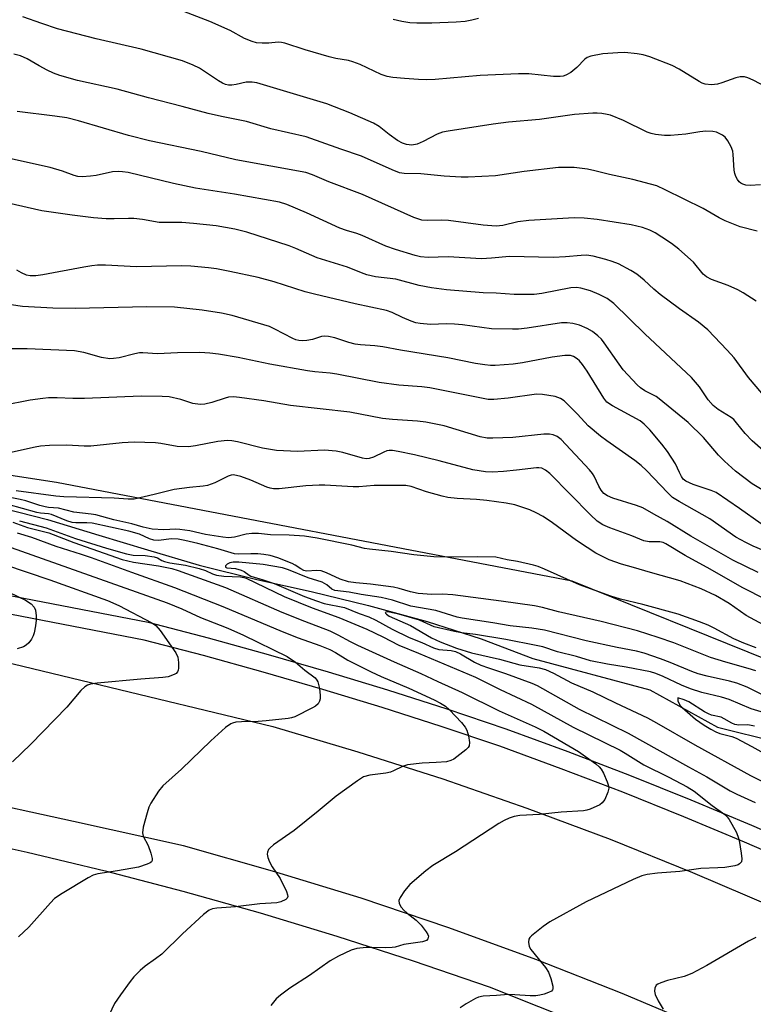
# Model space of a CAD drawing. Units: inches. Extents: x 1243767 to 1249768, y 545454 to 549453.
# Drawn here: x 1246717 to 1246901, y 546873 to 547120 of the extents above; entities that cross this region are included whole.
import ezdxf

# ---------------------------------------------------------------- set-up
doc = ezdxf.new("R2010")
doc.units = ezdxf.units.IN
doc.header["$MEASUREMENT"] = 0
for name, color, linetype in [('HYDRO-Canal', 164, 'Continuous'), ('NTRL-Trees', 3, 'Continuous'), ('TRANS-Road', 130, 'Continuous'), ('TRANS-Street Sidewalk', 7, 'Continuous'), ('Undefined', 1, 'Continuous')]:
    doc.layers.add(name, color=color, linetype=linetype)

msp = doc.modelspace()

# ---------------------------------------------------------------- linework, layer by layer
at = {"layer": 'HYDRO-Canal'}
msp.add_lwpolyline([(1246709.14, 546998.72), (1246723.98, 546994.97), (1246736.8, 546991.04), (1246749.02, 546987.34), (1246761.98, 546983.51), (1246776.47, 546979.9), (1246790.02, 546976.96), (1246804.41, 546973.4), (1246819.14, 546969.44), (1246832.71, 546965.03), (1246845.65, 546960.11), (1246874.96, 546952.26), (1246891.94, 546942.95), (1246906.71, 546939.28), (1246930.59, 546929.24), (1246939.33, 546922.63), (1246948.93, 546919.94), (1246965.43, 546911.85), (1246979.46, 546902.52), (1246995.47, 546893.45)], dxfattribs=at)
at = {"layer": 'NTRL-Trees'}
msp.add_lwpolyline([(1246924.61, 547126.52), (1246988.69, 547079.3), (1247024.11, 547037.13), (1247039.29, 546993.28), (1247039.17, 546949.91), (1247020.41, 546930.17), (1246953.27, 546940.04), (1246855.52, 546979.53), (1246726.17, 547004.22), (1246597.82, 547023.96), (1246457.61, 547067.41), (1246384.55, 547104.93), (1246288.77, 547143.44)], dxfattribs=at)
at = {"layer": 'TRANS-Road'}
for points in [[(1246556.59, 546990.04), (1246688.94, 546965.15), (1246780.41, 546943.07), (1246801.79, 546936.76), (1246823.03, 546929.95), (1246844.1, 546922.64), (1246864.98, 546914.84), (1246885.68, 546906.54), (1246906.18, 546897.76), (1246926.46, 546888.5), (1246946.52, 546878.76), (1246966.35, 546868.55)], [(1246493.15, 546955.98), (1246639.9, 546926.55), (1246659.76, 546923.38), (1246679.55, 546919.83), (1246699.26, 546915.9), (1246718.9, 546911.59), (1246738.45, 546906.89), (1246757.91, 546901.82), (1246777.26, 546896.38), (1246796.51, 546890.57), (1246815.64, 546884.38), (1246834.64, 546877.83), (1246872.17, 546862.86)], [(1246889.42, 546867.17), (1246868.02, 546876.19), (1246846.41, 546884.68), (1246824.59, 546892.63), (1246802.58, 546900.03), (1246780.39, 546906.87), (1246758.03, 546913.16), (1246730.48, 546919.28), (1246702.91, 546925.3), (1246675.32, 546931.21), (1246647.71, 546937.01), (1246620.07, 546942.7), (1246592.41, 546948.28), (1246564.73, 546953.76)]]:
    msp.add_lwpolyline(points, dxfattribs=at)
at = {"layer": 'TRANS-Street Sidewalk'}
for points in [[(1246548.3, 547009.28), (1246614.31, 546995.54), (1246677.26, 546983.14), (1246749.18, 546969.22), (1246764.27, 546965.28), (1246779.31, 546961.14), (1246794.28, 546956.8), (1246809.2, 546952.24), (1246824.05, 546947.48), (1246838.84, 546942.51), (1246854.37, 546936.82), (1246869.83, 546930.9), (1246885.19, 546924.74), (1246900.45, 546918.37), (1246915.63, 546911.76), (1246930.69, 546904.93), (1246945.66, 546897.87), (1247008.61, 546864.3)], [(1247006.45, 546860.24), (1246943.6, 546893.76), (1246928.76, 546900.75), (1246913.76, 546907.55), (1246898.65, 546914.13), (1246883.44, 546920.49), (1246868.15, 546926.61), (1246852.76, 546932.51), (1246837.31, 546938.17), (1246822.62, 546943.11), (1246807.83, 546947.85), (1246792.97, 546952.39), (1246778.06, 546956.72), (1246763.08, 546960.84), (1246748.16, 546964.73), (1246676.38, 546978.63), (1246613.39, 546991.03), (1246547.41, 547004.76)]]:
    msp.add_lwpolyline(points, dxfattribs=at)
at = {"layer": 'Undefined'}
for points, elevation in [([(1246902.68, 547078.87), (1246900.11, 547078.63), (1246899.01, 547078.72), (1246898.24, 547078.97), (1246897.77, 547079.22), (1246897.37, 547079.56), (1246896.9, 547080.19), (1246896.51, 547080.91), (1246896.23, 547081.67), (1246896.1, 547082.49), (1246895.87, 547086.45), (1246895.72, 547087.27), (1246895.32, 547088.34), (1246894.52, 547089.87), (1246893.86, 547090.77), (1246893.19, 547091.29), (1246892.17, 547091.82), (1246891.63, 547092.01), (1246890.78, 547092.17), (1246889.03, 547092.25), (1246887.47, 547092.1), (1246883.94, 547091.55), (1246880.13, 547091.19), (1246878.67, 547091.18), (1246876.34, 547091.43), (1246875.27, 547091.68), (1246874.26, 547092.05), (1246868.36, 547094.94), (1246865.09, 547096.25), (1246864.27, 547096.48), (1246862.89, 547096.71), (1246861.78, 547096.81), (1246860.66, 547096.81), (1246856.06, 547096.42), (1246847.28, 547095.2), (1246839.49, 547094.51), (1246835.7, 547094.01), (1246824.38, 547092.29), (1246822.96, 547091.99), (1246821.64, 547091.51), (1246818.14, 547089.65), (1246816.61, 547089.01), (1246815.29, 547088.79), (1246813.98, 547088.9), (1246812.93, 547089.26), (1246811.69, 547089.93), (1246809.6, 547091.41), (1246807.07, 547093.41), (1246805.66, 547094.3), (1246799.71, 547096.89), (1246793.97, 547099.14), (1246776.4, 547104.43), (1246775.25, 547104.58), (1246773.8, 547104.55), (1246771.25, 547103.96), (1246770.16, 547103.79), (1246769.35, 547103.81), (1246768.57, 547103.99), (1246767.79, 547104.33), (1246766.79, 547104.93), (1246762.06, 547108.09), (1246760.51, 547108.83), (1246757.83, 547109.91), (1246747.44, 547112.85), (1246736.13, 547115.44), (1246726.46, 547117.96), (1246722.51, 547119.25), (1246717.8, 547120.95)], 390), ([(1246909.78, 547100.35), (1246900.84, 547105.02), (1246899.5, 547105.66), (1246898.69, 547105.88), (1246897.63, 547105.89), (1246896.54, 547105.62), (1246893.03, 547104.38), (1246891.89, 547104.1), (1246890.44, 547103.92), (1246888.86, 547104.1), (1246888.11, 547104.32), (1246887.32, 547104.7), (1246882.33, 547107.79), (1246880.52, 547108.74), (1246874.98, 547110.88), (1246873.25, 547111.37), (1246871.81, 547111.67), (1246868.71, 547111.96), (1246866.97, 547111.95), (1246863.14, 547111.62), (1246860.18, 547111.06), (1246859.27, 547110.71), (1246858.68, 547110.3), (1246856.68, 547108.22), (1246855.16, 547106.99), (1246853.91, 547106.32), (1246853.19, 547106.1), (1246852.48, 547105.99), (1246850.83, 547106.02), (1246844.6, 547106.62), (1246842.07, 547106.62), (1246832.39, 547106.25), (1246821.14, 547105.23), (1246818.85, 547105.14), (1246816.93, 547105.2), (1246813.49, 547105.47), (1246810.54, 547105.74), (1246809.08, 547105.96), (1246807.64, 547106.46), (1246802.32, 547108.98), (1246800.51, 547109.69), (1246799.39, 547110), (1246796.25, 547110.53), (1246794.53, 547110.95), (1246788.54, 547112.65), (1246783.48, 547114.31), (1246782.65, 547114.49), (1246781.82, 547114.56), (1246779.46, 547114.32), (1246777.75, 547114.33), (1246776.33, 547114.45), (1246775.23, 547114.71), (1246773.38, 547115.5), (1246769.73, 547117.49), (1246764.67, 547119.75), (1246758.1, 547122.3)], 392), ([(1246832.02, 547120.52), (1246830.32, 547120.06), (1246828.66, 547119.79), (1246826.44, 547119.56), (1246820.32, 547119.31), (1246816.52, 547119.31), (1246814.8, 547119.45), (1246812.82, 547119.76), (1246810.62, 547120.26)], 394), ([(1246901.85, 547067.19), (1246897.57, 547068.29), (1246893.87, 547069.81), (1246892.33, 547070.57), (1246888.33, 547072.86), (1246878.82, 547077.62), (1246876.7, 547078.55), (1246870.67, 547080.17), (1246864.85, 547081.44), (1246861.18, 547082.38), (1246859.36, 547082.76), (1246856.02, 547083.19), (1246852.05, 547083.17), (1246843.49, 547082.17), (1246836.29, 547081.07), (1246829.44, 547080.72), (1246827.69, 547080.76), (1246823.4, 547081.04), (1246817.55, 547081.63), (1246813.39, 547081.68), (1246812.2, 547081.86), (1246810.32, 547082.58), (1246802.66, 547086.02), (1246797.53, 547087.75), (1246788.76, 547090.89), (1246779.91, 547092.84), (1246773.81, 547094.7), (1246767.55, 547095.92), (1246764.27, 547096.67), (1246757.74, 547098.5), (1246749.27, 547100.65), (1246741.43, 547102.83), (1246731.44, 547104.96), (1246727.05, 547106.21), (1246725.44, 547106.78), (1246723.87, 547107.53), (1246721.83, 547108.62), (1246718.89, 547110.44), (1246717.15, 547111.2), (1246715.49, 547111.56)], 388), ([(1246901.6, 547049.71), (1246898.33, 547051.79), (1246897.01, 547052.48), (1246894.57, 547053.59), (1246890.42, 547055.11), (1246889.15, 547055.74), (1246888.34, 547056.48), (1246885.86, 547059.42), (1246882.22, 547062.72), (1246880.41, 547064.09), (1246877.99, 547065.72), (1246876.26, 547066.83), (1246874.98, 547067.49), (1246873.09, 547068.17), (1246870.24, 547068.84), (1246861.72, 547070.17), (1246858.53, 547070.5), (1246855.97, 547070.52), (1246844.62, 547069.92), (1246841.86, 547069.57), (1246838.06, 547068.64), (1246836.39, 547068.45), (1246833.19, 547068.75), (1246824.5, 547069.91), (1246822.78, 547069.97), (1246819.12, 547069.9), (1246817.79, 547070.01), (1246817.03, 547070.2), (1246815.82, 547070.68), (1246802.91, 547076.4), (1246794.51, 547079.6), (1246790.42, 547081.35), (1246788.68, 547081.92), (1246771.19, 547085.1), (1246762.44, 547087.15), (1246749.52, 547089.84), (1246744.25, 547091.21), (1246731.72, 547094.89), (1246728.79, 547095.61), (1246725.76, 547096.04), (1246716.34, 547097.19)], 386), ([(1246903.03, 547026.6), (1246899.67, 547030.54), (1246896.09, 547035.44), (1246894.34, 547037.42), (1246889.47, 547042.46), (1246887.15, 547044.39), (1246882.4, 547047.72), (1246877.53, 547051.33), (1246875.94, 547052.68), (1246873.55, 547054.95), (1246871.73, 547056.46), (1246870.22, 547057.4), (1246867.08, 547059.05), (1246865.53, 547059.65), (1246863.91, 547060.16), (1246860.75, 547060.95), (1246859.11, 547061.2), (1246857.74, 547061.15), (1246853.79, 547060.78), (1246850.74, 547060.65), (1246839.78, 547060.87), (1246835.28, 547060.42), (1246832.77, 547060.28), (1246824.42, 547060.76), (1246819.36, 547060.64), (1246817.47, 547060.8), (1246816.14, 547061.11), (1246811.21, 547062.6), (1246808.73, 547063.44), (1246802.87, 547066.16), (1246801.53, 547066.64), (1246798.88, 547067.4), (1246797.25, 547068.01), (1246788.85, 547071.83), (1246783.98, 547073.87), (1246782.11, 547074.49), (1246770.85, 547076.5), (1246761.02, 547077.99), (1246755.55, 547079.17), (1246744.17, 547081.89), (1246742.78, 547082.13), (1246741.64, 547082.18), (1246740.22, 547082.05), (1246736.18, 547081.2), (1246734.72, 547080.98), (1246732.66, 547080.83), (1246731.56, 547080.89), (1246730.65, 547081.13), (1246727.69, 547082.27), (1246724.62, 547083.19), (1246713.66, 547085.56)], 384), ([(1246905.49, 547010.41), (1246900.57, 547014.66), (1246898.83, 547016.55), (1246896.72, 547019.22), (1246895.97, 547019.99), (1246895.3, 547020.5), (1246892.12, 547022.54), (1246890.82, 547023.57), (1246889.61, 547024.97), (1246887.42, 547028.19), (1246885.38, 547030.56), (1246873.74, 547041.52), (1246865.9, 547049.12), (1246864.28, 547050.33), (1246862.23, 547051.37), (1246860.11, 547052.23), (1246857.67, 547052.95), (1246856.57, 547053.07), (1246855.17, 547053.02), (1246847.89, 547051.63), (1246845.96, 547051.39), (1246844.22, 547051.32), (1246840.95, 547051.37), (1246836.4, 547051.65), (1246833.13, 547051.76), (1246823.97, 547052.55), (1246820.22, 547052.99), (1246817.16, 547053.59), (1246811.27, 547055.17), (1246806.22, 547055.81), (1246804.03, 547056.3), (1246802.64, 547056.78), (1246799.15, 547058.23), (1246791.52, 547060.5), (1246786.17, 547062.89), (1246784.53, 547063.52), (1246773.9, 547066.96), (1246770.9, 547067.75), (1246766.2, 547068.52), (1246760.53, 547069.17), (1246757.63, 547069.37), (1246751.96, 547069.42), (1246747.81, 547070.11), (1246745.57, 547070.39), (1246744.23, 547070.42), (1246740.64, 547070.27), (1246738.65, 547070.34), (1246735.52, 547070.57), (1246730.1, 547071.23), (1246722.56, 547072.33), (1246705.55, 547076.14)], 382), ([(1246906.89, 547000.1), (1246900.59, 547003.93), (1246896.45, 547007.08), (1246893.65, 547009.59), (1246892.19, 547011.12), (1246888.41, 547015.5), (1246884.54, 547019.29), (1246877.33, 547025.24), (1246876.51, 547025.76), (1246873.69, 547027.2), (1246872.59, 547027.99), (1246871.76, 547028.74), (1246868.23, 547032.51), (1246867.24, 547033.85), (1246863.54, 547039.26), (1246862.8, 547040.17), (1246861.95, 547040.99), (1246860.59, 547042.09), (1246859.28, 547042.81), (1246857.36, 547043.64), (1246855.69, 547044.07), (1246854.25, 547044.25), (1246852.78, 547044.21), (1246844.17, 547042.92), (1246842, 547042.7), (1246840.55, 547042.67), (1246835.27, 547042.78), (1246827.97, 547043.74), (1246825.99, 547043.91), (1246824.02, 547043.97), (1246820.01, 547043.79), (1246817.41, 547044.04), (1246816.28, 547044.27), (1246815.15, 547044.65), (1246812.95, 547045.59), (1246810.4, 547046.83), (1246808.92, 547047.34), (1246801.09, 547048.99), (1246790.92, 547051.4), (1246788.58, 547052.05), (1246780.78, 547054.5), (1246776.77, 547055.58), (1246769.68, 547057.15), (1246766.32, 547057.78), (1246764.32, 547058.07), (1246759.88, 547058.48), (1246757.55, 547058.55), (1246746.26, 547058.29), (1246738.51, 547058.69), (1246736.47, 547058.66), (1246735.05, 547058.52), (1246733.1, 547058.2), (1246722.76, 547056.25), (1246721.01, 547056.05), (1246719.64, 547056.06), (1246718.69, 547056.23), (1246717.43, 547056.78), (1246716.23, 547057.48)], 380), ([(1246902.86, 546993.91), (1246897.42, 546997.72), (1246891.54, 547001.7), (1246890.32, 547002.26), (1246885.78, 547003.75), (1246883.94, 547004.59), (1246883.32, 547005.11), (1246882.85, 547005.74), (1246882.35, 547006.7), (1246881.39, 547008.92), (1246879.41, 547012.01), (1246877.99, 547013.85), (1246874.96, 547017.43), (1246873.56, 547018.86), (1246872.54, 547019.65), (1246865.56, 547023.45), (1246864.2, 547024.38), (1246863.43, 547025.35), (1246859.26, 547032.13), (1246858.09, 547033.81), (1246857.35, 547034.7), (1246856.74, 547035.24), (1246855.84, 547035.78), (1246855.06, 547036.02), (1246853.65, 547036.07), (1246850.47, 547035.68), (1246843.03, 547034.23), (1246840.71, 547033.87), (1246836.16, 547033.53), (1246835.01, 547033.56), (1246833.55, 547033.71), (1246831.22, 547034.05), (1246824.29, 547035.45), (1246812.43, 547037.4), (1246807.99, 547038.24), (1246806.01, 547038.5), (1246802.42, 547038.73), (1246801.06, 547038.9), (1246799.49, 547039.32), (1246795.95, 547040.48), (1246794.38, 547040.83), (1246793.52, 547040.88), (1246792.66, 547040.81), (1246790.36, 547040.09), (1246789, 547039.8), (1246787.92, 547039.73), (1246786.92, 547039.83), (1246786.22, 547040.02), (1246785.45, 547040.34), (1246780.96, 547042.7), (1246779.61, 547043.31), (1246770.23, 547046.09), (1246767.55, 547046.66), (1246762.69, 547047.44), (1246755.83, 547048.18), (1246748.83, 547048.28), (1246730.88, 547047.8), (1246725.32, 547047.94), (1246717.69, 547048.37), (1246707.96, 547049.73)], 378), ([(1246913.2, 546983.14), (1246900.82, 546988.32), (1246898.99, 546989.2), (1246896.49, 546990.57), (1246890.01, 546995.1), (1246882.31, 546999.44), (1246880.66, 547000.5), (1246879.43, 547001.65), (1246874.09, 547007.27), (1246872.79, 547008.47), (1246871.16, 547009.75), (1246864.16, 547014.64), (1246862.56, 547015.86), (1246859.47, 547018.46), (1246856.82, 547021.38), (1246853.46, 547024.66), (1246852.53, 547025.32), (1246851.18, 547025.75), (1246848.02, 547026.31), (1246846.58, 547026.4), (1246839.41, 547025.35), (1246835.83, 547025.01), (1246834.4, 547025.07), (1246819.78, 547027.95), (1246817.76, 547028.2), (1246812.04, 547028.6), (1246807.11, 547029.29), (1246796.5, 547031.38), (1246794.84, 547031.64), (1246791.01, 547031.99), (1246789.13, 547032.26), (1246779.73, 547033.92), (1246771.79, 547035.52), (1246766.8, 547036.41), (1246764.69, 547036.66), (1246762.11, 547036.79), (1246756.57, 547036.73), (1246751.56, 547036.47), (1246747.87, 547036.71), (1246747.02, 547036.7), (1246745.87, 547036.5), (1246741.9, 547035.51), (1246740.46, 547035.28), (1246739.62, 547035.25), (1246737.46, 547035.57), (1246733.09, 547036.85), (1246730.74, 547037.2), (1246718.87, 547037.74), (1246714.77, 547037.73)], 376), ([(1246902.13, 546981.7), (1246895.72, 546984.81), (1246885.21, 546990.76), (1246879.31, 546994.44), (1246875.94, 546996.28), (1246873.2, 546997.89), (1246871.62, 546998.5), (1246865.66, 547000.29), (1246864.34, 547000.87), (1246863.45, 547001.51), (1246862.74, 547002.35), (1246862.17, 547003.33), (1246861, 547005.86), (1246860.57, 547006.52), (1246859.84, 547007.4), (1246852.76, 547014.97), (1246851.69, 547015.8), (1246850.69, 547016.21), (1246849.84, 547016.31), (1246848.39, 547016.31), (1246840.62, 547015.54), (1246835.61, 547015.31), (1246834.15, 547015.32), (1246832.43, 547015.67), (1246823.42, 547018.42), (1246818.82, 547019.37), (1246816.69, 547019.63), (1246810.48, 547020.05), (1246807.93, 547020.31), (1246799.72, 547021.87), (1246784.88, 547023.52), (1246778.19, 547024.67), (1246772.05, 547025.56), (1246770.6, 547025.69), (1246769.31, 547025.59), (1246768.5, 547025.39), (1246765.12, 547024.26), (1246763.37, 547023.87), (1246762.22, 547023.78), (1246760.37, 547024.03), (1246757.37, 547025.02), (1246754.45, 547025.68), (1246752.7, 547025.8), (1246747.4, 547025.9), (1246733.26, 547025.27), (1246730.29, 547025.27), (1246726.42, 547025.44), (1246724.22, 547025.43), (1246722.8, 547025.31), (1246719.61, 547024.84), (1246712.86, 547023.56)], 374), ([(1246904.16, 546974.85), (1246898.13, 546977.91), (1246890.08, 546982.52), (1246883.83, 546985.91), (1246878.97, 546988.89), (1246878.28, 546989.19), (1246877.5, 546989.37), (1246874.77, 546989.36), (1246873.43, 546989.6), (1246870.41, 546990.89), (1246864.9, 546992.84), (1246863.15, 546993.65), (1246861.76, 546994.56), (1246860.04, 546996.14), (1246849.89, 547006.47), (1246848.83, 547007.35), (1246847.9, 547007.8), (1246847.15, 547007.93), (1246846.57, 547007.93), (1246841.53, 547007.3), (1246838.31, 547007), (1246835.48, 547006.86), (1246833.78, 547006.91), (1246830.58, 547007.43), (1246822.16, 547009.64), (1246815.95, 547011.14), (1246811.9, 547012.02), (1246810.46, 547012.26), (1246809.6, 547012.27), (1246809.04, 547012.16), (1246808.25, 547011.86), (1246805.64, 547010.55), (1246804.6, 547010.25), (1246803.87, 547010.2), (1246802.88, 547010.35), (1246798, 547011.75), (1246796.33, 547012.12), (1246793.41, 547012.32), (1246786.66, 547012.03), (1246781.39, 547012.24), (1246777.86, 547012.81), (1246771.58, 547014.46), (1246770.2, 547014.67), (1246769.09, 547014.73), (1246766.64, 547014.54), (1246761.02, 547013.4), (1246759.29, 547013.21), (1246756.44, 547013.29), (1246752.36, 547014), (1246751.07, 547014.15), (1246745.66, 547014.32), (1246742.65, 547014.21), (1246734.82, 547013.36), (1246733.18, 547013.36), (1246728.78, 547013.58), (1246724.48, 547013.49), (1246722.24, 547013.3), (1246720.84, 547013.1), (1246712.16, 547011.14)], 372), ([(1246903.48, 546968.54), (1246899.08, 546970.89), (1246894.84, 546973.91), (1246891.38, 546975.89), (1246887.86, 546977.55), (1246882.56, 546979.59), (1246875.09, 546981.64), (1246870.82, 546982.96), (1246867.83, 546983.78), (1246864.72, 546984.86), (1246861.42, 546986.54), (1246859.21, 546987.91), (1246856.55, 546989.69), (1246850.59, 546994.11), (1246848.23, 546995.68), (1246846.45, 546996.64), (1246844.89, 546997.37), (1246841.09, 546998.66), (1246838.9, 546999.08), (1246834.07, 546999.76), (1246831.48, 546999.99), (1246826.64, 547000.22), (1246824.34, 547000.45), (1246822.91, 547000.78), (1246818.96, 547001.89), (1246815.11, 547003.22), (1246813.76, 547003.47), (1246805.87, 547003.48), (1246802.04, 547003.17), (1246800.58, 547003.12), (1246793.49, 547003.55), (1246792.05, 547003.57), (1246788.72, 547003.36), (1246782, 547002.67), (1246780.58, 547002.66), (1246779.81, 547002.8), (1246778.98, 547003.07), (1246774.89, 547004.78), (1246772.43, 547005.7), (1246771.33, 547006.03), (1246770.52, 547006.12), (1246770.03, 547006.07), (1246769.23, 547005.81), (1246765.87, 547004.11), (1246764.08, 547003.49), (1246763.02, 547003.29), (1246759.52, 547003.01), (1246755.71, 547002.47), (1246750.73, 547001.2), (1246745.64, 547000.09), (1246744.16, 547000.04), (1246740.64, 547000.33), (1246728.01, 547000.65), (1246726.08, 547000.83), (1246716.06, 547002.17)], 370), ([(1246901.6, 546962.84), (1246898.5, 546964), (1246896.03, 546965.08), (1246891.11, 546967.75), (1246889.6, 546968.48), (1246887.42, 546969.33), (1246882.06, 546971.22), (1246873.22, 546973.66), (1246867.56, 546975.02), (1246865.14, 546975.75), (1246857.3, 546978.58), (1246848.51, 546982.51), (1246846.94, 546983.15), (1246845.81, 546983.49), (1246841.75, 546984.47), (1246839.18, 546984.88), (1246836.35, 546985.54), (1246831.65, 546985.64), (1246824.54, 546985.56), (1246820.8, 546985.63), (1246815.8, 546986.09), (1246810.11, 546986.93), (1246804.66, 546987.5), (1246803.4, 546987.72), (1246800.24, 546988.5), (1246791.57, 546990.28), (1246788.36, 546990.81), (1246784.55, 546991.06), (1246779.84, 546991.16), (1246776.82, 546991.43), (1246775.16, 546991.47), (1246773.79, 546991.28), (1246770.8, 546990.5), (1246769.35, 546990.39), (1246767.9, 546990.54), (1246763.54, 546991.2), (1246759.66, 546992.09), (1246757.14, 546992.49), (1246756.16, 546992.53), (1246753.08, 546992.37), (1246750.23, 546992.52), (1246747.92, 546993), (1246745.09, 546993.87), (1246740.55, 546994.84), (1246736.07, 546996.12), (1246734.91, 546996.31), (1246730.52, 546996.78), (1246726.71, 546997.83), (1246724.21, 546998), (1246723.4, 546998.12), (1246722.04, 546998.49), (1246718.52, 546999.65), (1246717.14, 547000.01), (1246713.76, 547000.67)], 368), ([(1246901.52, 546957.02), (1246899.58, 546957.65), (1246894.04, 546959.19), (1246890.18, 546960.39), (1246880.93, 546964.06), (1246877.06, 546965.39), (1246871.84, 546967.04), (1246862.75, 546969.37), (1246852.03, 546971.81), (1246848.06, 546972.88), (1246846.07, 546973.31), (1246837.71, 546974.5), (1246825.58, 546976.08), (1246822.99, 546976.28), (1246820.28, 546976.14), (1246816.9, 546976.44), (1246814.92, 546976.81), (1246812.08, 546977.7), (1246810.71, 546978.01), (1246804.9, 546978.78), (1246801.25, 546979.11), (1246799.43, 546979.38), (1246797.29, 546980.04), (1246793.87, 546981.58), (1246792.53, 546982.07), (1246791.44, 546982.21), (1246788.92, 546982.05), (1246788.19, 546982.19), (1246787.47, 546982.56), (1246786.06, 546983.55), (1246785.28, 546983.95), (1246781.67, 546985.34), (1246779.75, 546985.91), (1246778.16, 546986.2), (1246776.67, 546986.33), (1246774.96, 546986.36), (1246771.9, 546986.27), (1246770.82, 546986.35), (1246766.65, 546987.6), (1246761.63, 546988.97), (1246758.41, 546989.74), (1246756.72, 546990.06), (1246754.99, 546990.14), (1246751.84, 546989.74), (1246750.58, 546989.75), (1246749.55, 546990.08), (1246746.99, 546991.28), (1246744.31, 546992.07), (1246735.14, 546994.02), (1246733.81, 546994.12), (1246731.02, 546994.12), (1246730.18, 546994.24), (1246728.83, 546994.67), (1246724.92, 546996.2), (1246724.19, 546996.35), (1246722.17, 546996.53), (1246721.3, 546996.7), (1246714.11, 546998.75)], 366), ([(1246716.93, 546994.61), (1246723.63, 546992.85), (1246731, 546990.19), (1246738.75, 546987.74), (1246743.74, 546986.39), (1246745.42, 546986.06), (1246748.47, 546985.94), (1246750.72, 546985.63), (1246751.5, 546985.37), (1246752.59, 546984.71), (1246753.31, 546984.43), (1246754.62, 546984.13), (1246758.56, 546983.48), (1246762, 546982.69), (1246763.59, 546982.19), (1246765.31, 546981.36), (1246766.35, 546981.02), (1246768.2, 546980.8), (1246772.36, 546980.58), (1246773.14, 546980.44), (1246773.79, 546980.22), (1246783.31, 546975.66), (1246790.31, 546972.81), (1246796.96, 546970.4), (1246804.01, 546967.45), (1246808.02, 546965.53), (1246811.99, 546963.45), (1246817, 546961.48), (1246831.23, 546955.42), (1246837.42, 546952.34), (1246845.32, 546948.72), (1246855.72, 546942.9), (1246867.54, 546937.15), (1246868.8, 546936.43), (1246873.48, 546933.48), (1246879.74, 546930.42), (1246884.35, 546927.96), (1246886.06, 546926.85), (1246890.58, 546923.25), (1246893.75, 546921.05), (1246894.35, 546920.46), (1246894.86, 546919.76), (1246896.61, 546916.69), (1246897.03, 546915.64), (1246897.35, 546914.55), (1246897.89, 546911.38), (1246898.02, 546909.96), (1246897.9, 546909.21), (1246897.47, 546908.68), (1246897.06, 546908.42), (1246896.29, 546908.17), (1246893.75, 546907.79), (1246892.04, 546907.63), (1246887.72, 546907.5), (1246882.44, 546906.71), (1246876.84, 546906.35), (1246874.29, 546905.99), (1246872.91, 546905.68), (1246870.78, 546904.78), (1246859, 546899.11), (1246849.88, 546894.12), (1246848.18, 546892.97), (1246845.25, 546890.62), (1246844.89, 546890.22), (1246844.62, 546889.78), (1246844.5, 546889.01), (1246844.72, 546887.93), (1246845.14, 546887.18), (1246848.83, 546882.68), (1246849.56, 546881.56), (1246850.15, 546879.95), (1246850.63, 546878.04), (1246850.64, 546877.33), (1246850.57, 546877.13), (1246850.27, 546876.8), (1246849.58, 546876.43), (1246848.49, 546876.04), (1246847.35, 546875.72), (1246846.35, 546875.56), (1246844.93, 546875.55), (1246841.11, 546875.87), (1246839.5, 546875.89), (1246836.51, 546875.65), (1246833.18, 546875.49), (1246832.04, 546875.25), (1246831.23, 546874.9), (1246828.9, 546873.58), (1246827.4, 546872.62)], 366), ([(1246715.3, 546994.27), (1246718.97, 546992.93), (1246722.97, 546991.98), (1246724.28, 546991.59), (1246730.54, 546989.17), (1246742.64, 546984.93), (1246745.52, 546984.25), (1246751.75, 546983.38), (1246755.1, 546982.71), (1246756.75, 546982.21), (1246768.6, 546977.9), (1246782.66, 546971.76), (1246788.38, 546969.45), (1246794.71, 546967.05), (1246796.72, 546966.1), (1246799.85, 546964.38), (1246801.66, 546963.48), (1246810.85, 546959.26), (1246817.51, 546956.35), (1246821.78, 546954.33), (1246827.87, 546951.64), (1246837.17, 546947.01), (1246846.23, 546943.02), (1246848.4, 546941.89), (1246857.03, 546936.84), (1246861.42, 546933.74), (1246862.29, 546932.99), (1246862.78, 546932.39), (1246863.34, 546931.39), (1246864.26, 546929.25), (1246864.54, 546928.45), (1246864.67, 546927.64), (1246864.45, 546926.6), (1246863.66, 546924.81), (1246863.04, 546923.92), (1246862.38, 546923.44), (1246860.02, 546922.39), (1246859.2, 546922.12), (1246858.34, 546921.95), (1246852.69, 546921.6), (1246847.33, 546921.03), (1246842.39, 546920.81), (1246840.98, 546920.56), (1246839.67, 546920.08), (1246838.4, 546919.51), (1246837.14, 546918.78), (1246826.26, 546911.69), (1246820.55, 546908.24), (1246818.81, 546906.94), (1246814.81, 546903.53), (1246813.48, 546901.93), (1246812.33, 546900.22), (1246812.06, 546899.46), (1246812.14, 546898.75), (1246812.58, 546897.84), (1246813.27, 546897.02), (1246814.08, 546896.28), (1246816.36, 546894.57), (1246817.59, 546893.27), (1246818.92, 546891.67), (1246819.34, 546890.97), (1246819.45, 546890.51), (1246819.33, 546889.9), (1246818.93, 546889.43), (1246817.93, 546889.12), (1246813.32, 546888.43), (1246811.15, 546887.82), (1246810.33, 546887.68), (1246808.7, 546887.61), (1246805.28, 546887.7), (1246803.81, 546887.67), (1246801.46, 546887.44), (1246800.06, 546887.07), (1246796.89, 546885.5), (1246794.83, 546884.35), (1246789.65, 546880.69), (1246784.74, 546877.55), (1246782.34, 546875.79), (1246781.24, 546874.81), (1246779.91, 546873.2)], 368), ([(1246716.33, 546991.64), (1246719.96, 546990.51), (1246726.07, 546988.25), (1246732.43, 546986.31), (1246734.93, 546985.47), (1246744.98, 546981.79), (1246755.79, 546977.94), (1246767.89, 546973.14), (1246782.8, 546966.88), (1246786.78, 546965.31), (1246792.26, 546963.36), (1246794.7, 546962.39), (1246796.14, 546961.64), (1246799.25, 546959.72), (1246805.11, 546956.78), (1246807.62, 546955.63), (1246814.52, 546952.67), (1246820.89, 546949.77), (1246822.47, 546948.97), (1246823.69, 546948.18), (1246824.77, 546947.27), (1246827.76, 546944.06), (1246828.69, 546942.95), (1246829.11, 546942.2), (1246829.51, 546940.78), (1246829.78, 546939.05), (1246829.68, 546938.26), (1246829.42, 546937.82), (1246828.85, 546937.23), (1246825.84, 546934.92), (1246825.09, 546934.53), (1246823.99, 546934.27), (1246821.38, 546934.05), (1246817.88, 546933.9), (1246814.19, 546933.44), (1246812.93, 546933.07), (1246810.72, 546931.96), (1246809.92, 546931.65), (1246808.78, 546931.42), (1246804.72, 546930.87), (1246803.2, 546930.44), (1246801.69, 546929.51), (1246796.36, 546925.6), (1246791.83, 546921.86), (1246785.77, 546917.04), (1246780.65, 546913.41), (1246779.74, 546912.67), (1246779.38, 546912.25), (1246779.09, 546911.56), (1246779.04, 546911.07), (1246779.19, 546910.27), (1246779.61, 546909.21), (1246780.26, 546907.9), (1246782.25, 546904.97), (1246783.84, 546901.72), (1246784.13, 546900.94), (1246784.19, 546900.46), (1246784.05, 546900.07), (1246783.71, 546899.76), (1246782.49, 546899.18), (1246781.48, 546898.93), (1246777.21, 546898.67), (1246771.06, 546897.93), (1246766.44, 546897.6), (1246765.36, 546897.41), (1246764.49, 546897.06), (1246763.09, 546895.98), (1246757.81, 546891.11), (1246752.63, 546886.03), (1246751.06, 546884.83), (1246748.44, 546883.05), (1246747.19, 546881.92), (1246745.6, 546880.33), (1246744.69, 546879.21), (1246742.25, 546875.88), (1246740.78, 546873.69), (1246737.23, 546866.22)], 370), ([(1246714.81, 546987.92), (1246753.99, 546974.04), (1246757.61, 546972.55), (1246762.27, 546970.39), (1246767.27, 546968.51), (1246769.14, 546967.73), (1246773.05, 546965.94), (1246784.06, 546960.6), (1246786.09, 546959.23), (1246788.44, 546957.21), (1246791.04, 546955.25), (1246791.5, 546954.71), (1246791.74, 546954.25), (1246792.12, 546952.57), (1246792.33, 546950.82), (1246792.31, 546949.98), (1246792.18, 546949.46), (1246791.77, 546948.77), (1246791.15, 546948.21), (1246790.41, 546947.77), (1246785.95, 546945.54), (1246785.12, 546945.27), (1246784.25, 546945.1), (1246778.78, 546944.49), (1246776.77, 546944.34), (1246772.6, 546944.28), (1246771.15, 546944.16), (1246770.37, 546943.96), (1246769.89, 546943.75), (1246768.59, 546942.82), (1246764.88, 546939.48), (1246757.57, 546932.37), (1246752.9, 546928.22), (1246751.81, 546926.85), (1246749.88, 546923.9), (1246749.4, 546922.86), (1246748.97, 546921.48), (1246747.96, 546917.86), (1246747.76, 546916.48), (1246747.93, 546915.62), (1246749.18, 546913.27), (1246749.9, 546911.34), (1246750.23, 546909.99), (1246750.22, 546909.52), (1246750.03, 546909.15), (1246749.67, 546908.88), (1246748.95, 546908.55), (1246746.76, 546907.86), (1246741.52, 546906.93), (1246736.56, 546906.17), (1246735.44, 546905.84), (1246734.16, 546905.17), (1246727.62, 546901.24), (1246725.73, 546899.95), (1246724.69, 546898.91), (1246719.28, 546892.8), (1246716.66, 546890.36)], 372), ([(1246713.18, 546983.65), (1246724.55, 546979.81), (1246738.96, 546974.69), (1246741.83, 546973.42), (1246750.1, 546969.09), (1246751.08, 546968.43), (1246752.21, 546967.11), (1246756.15, 546961.53), (1246756.61, 546960.48), (1246756.78, 546959.09), (1246756.77, 546957.71), (1246756.69, 546957.19), (1246756.51, 546956.75), (1246756.18, 546956.41), (1246755.75, 546956.14), (1246754.2, 546955.56), (1246752.85, 546955.37), (1246747.38, 546954.99), (1246736.4, 546953.98), (1246734.75, 546953.67), (1246734.01, 546953.41), (1246733.33, 546953.05), (1246732.28, 546952.07), (1246728.82, 546947.96), (1246719.81, 546938.68), (1246715.15, 546934.2)], 374), ([(1246903.72, 546950.8), (1246899.36, 546952.95), (1246896.73, 546953.93), (1246894.9, 546954.43), (1246889.34, 546955.66), (1246887.1, 546956.29), (1246885.47, 546956.88), (1246880.06, 546959.12), (1246877.63, 546960.04), (1246873.54, 546961.45), (1246871.61, 546961.96), (1246866.73, 546962.89), (1246859, 546964.52), (1246848.54, 546967.23), (1246845.36, 546967.71), (1246839.98, 546968.34), (1246835.57, 546969.08), (1246827.89, 546970.2), (1246826.64, 546970.51), (1246821.34, 546972.15), (1246815.08, 546973.27), (1246810.43, 546974.73), (1246807.63, 546975.44), (1246802.59, 546976.15), (1246799.6, 546976.73), (1246795.96, 546977.21), (1246795.22, 546977.51), (1246793.97, 546978.55), (1246792.82, 546979.22), (1246789.31, 546980.32), (1246784.41, 546982.38), (1246782.83, 546982.86), (1246778.03, 546983.7), (1246771.91, 546984.31), (1246770.47, 546984.26), (1246769.66, 546984.11), (1246769.01, 546983.76), (1246768.59, 546983.31), (1246768.54, 546983.05), (1246768.95, 546982.84), (1246771.06, 546982.66), (1246772.5, 546982.29), (1246773.25, 546981.92), (1246774.5, 546981.02), (1246774.97, 546980.77), (1246778.02, 546979.86), (1246780.8, 546978.89), (1246788.41, 546975.68), (1246791.36, 546974.56), (1246793.32, 546973.94), (1246798.4, 546972.88), (1246802.07, 546971.39), (1246804.51, 546970.57), (1246806.26, 546969.75), (1246810.39, 546967.45), (1246814.59, 546965.35), (1246817.81, 546964.14), (1246820.76, 546962.8), (1246822.09, 546962.4), (1246825.13, 546962.12), (1246826.26, 546961.85), (1246827.48, 546961.26), (1246831.01, 546959.2), (1246832.59, 546958.48), (1246834.49, 546957.75), (1246838.81, 546956.36), (1246845.37, 546953.98), (1246846.71, 546953.4), (1246857.24, 546947.44), (1246869.56, 546941.43), (1246884.62, 546932.97), (1246889.24, 546930.48), (1246895.06, 546926.98), (1246896.78, 546926.12), (1246901.37, 546924.08)], 364), ([(1246705.97, 546980.64), (1246718.41, 546974.77), (1246719.87, 546973.86), (1246720.64, 546973), (1246720.98, 546972.25), (1246721.14, 546970.86), (1246721.1, 546969.72), (1246720.91, 546968.28), (1246720.61, 546966.58), (1246720.36, 546965.77), (1246719.94, 546964.99), (1246719.24, 546964.04), (1246718.61, 546963.44), (1246717.91, 546963.04), (1246716.36, 546962.54)], 376), ([(1246905.1, 546946.09), (1246900.34, 546947.54), (1246894.83, 546949.89), (1246892.95, 546950.45), (1246887.97, 546951.63), (1246885.17, 546952.49), (1246882.9, 546953.41), (1246878.33, 546955.65), (1246876.46, 546956.37), (1246875.08, 546956.8), (1246868.99, 546957.95), (1246864.32, 546958.68), (1246860.1, 546959.58), (1246856.57, 546960.6), (1246851.78, 546961.82), (1246848.1, 546963.02), (1246846.48, 546963.42), (1246838.87, 546964.86), (1246831.24, 546966.12), (1246827.78, 546966.56), (1246825.96, 546966.91), (1246820.87, 546968.1), (1246817.18, 546969.77), (1246812.07, 546971.21), (1246809.7, 546971.78), (1246809.02, 546971.81), (1246808.64, 546971.68), (1246808.69, 546971.48), (1246808.91, 546971.23), (1246809.62, 546970.73), (1246814.98, 546968.36), (1246820.23, 546965.33), (1246822.41, 546964.27), (1246826.47, 546962.69), (1246830.23, 546961.51), (1246837.28, 546959.95), (1246842.39, 546958.53), (1246847.23, 546957.8), (1246848.77, 546957.41), (1246850.82, 546956.48), (1246855.3, 546954.06), (1246860.67, 546951.76), (1246866.36, 546948.98), (1246874.37, 546945.27), (1246876.66, 546944.02), (1246886.2, 546938.49), (1246900.16, 546930.79), (1246907.44, 546927.1)], 362), ([(1246901.15, 546943.16), (1246899.49, 546943.52), (1246897.27, 546943.42), (1246896.27, 546943.56), (1246895.51, 546943.89), (1246893.59, 546945.04), (1246892.85, 546945.4), (1246890.44, 546945.96), (1246889.63, 546946.23), (1246888.62, 546946.79), (1246884.77, 546949.3), (1246883.6, 546949.79), (1246881.96, 546950.27), (1246881.99, 546949.55), (1246882.2, 546948.92), (1246882.58, 546948.31), (1246883.02, 546947.82), (1246885.03, 546946.06), (1246886.42, 546944.96), (1246888.57, 546943.44), (1246890.27, 546942.41), (1246891.51, 546941.74), (1246892.53, 546941.3), (1246895.52, 546940.55), (1246896.6, 546940.14), (1246900.55, 546938.11), (1246906.58, 546934.74)], 360), ([(1246901.53, 546890.17), (1246899.68, 546889.3), (1246889.22, 546883.22), (1246885.48, 546881.16), (1246883.57, 546880.44), (1246879.34, 546879.4), (1246877.68, 546878.88), (1246876.94, 546878.55), (1246876.55, 546878.24), (1246876.21, 546877.55), (1246876.11, 546876.74), (1246876.28, 546875.92), (1246877.05, 546874.33), (1246878.26, 546872.28)], 364)]:
    msp.add_lwpolyline(points, dxfattribs=dict(at, elevation=elevation))

doc.saveas('drawing.dxf')
